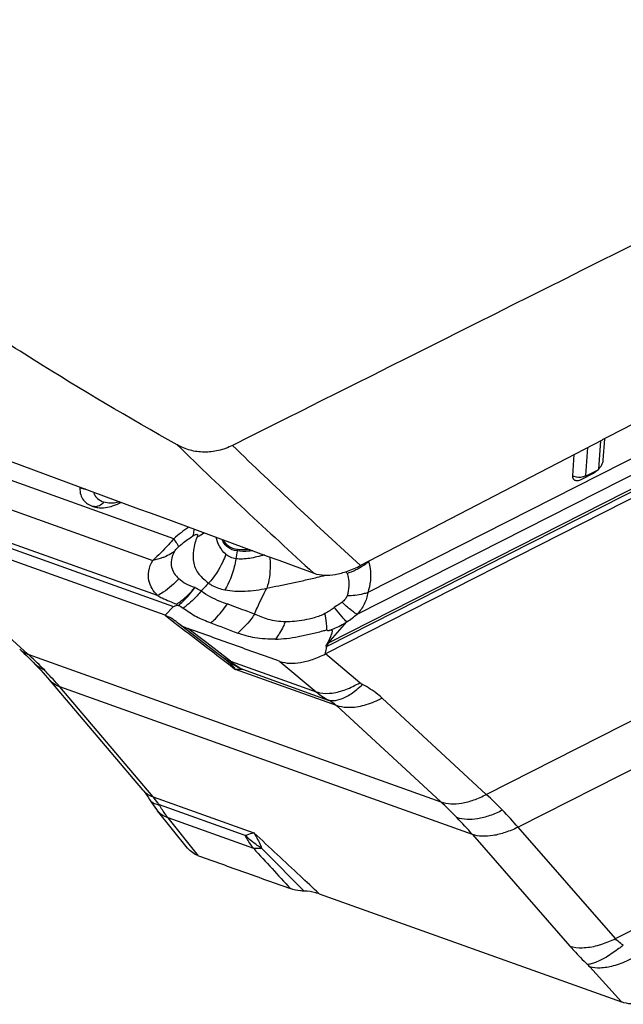
# Model space of a CAD drawing. Units: millimetres. Extents: x 0 to 594, y 0 to 420.
# Drawn here: x 66 to 72, y 84 to 94 of the extents above; entities that cross this region are included whole.
import ezdxf

# ---------------------------------------------------------------- set-up
doc = ezdxf.new("R2010")
doc.units = ezdxf.units.MM
doc.header["$LTSCALE"] = 32.67
doc.layers.add('607065213-000_CL', color=7, linetype='CONTINUOUS')
doc.layers.add('607080006-000_CL', color=7, linetype='CONTINUOUS')

msp = doc.modelspace()

# ---------------------------------------------------------------- linework, layer by layer
at = {"layer": '607065213-000_CL', "color": 9, "linetype": 'CONTINUOUS'}
for p, q in [((69.0427, 87.4275), (73.4592, 89.6693)), ((72.7667, 89.638), (69.4375, 87.9481)), ((73.1718, 89.5489), (69.0527, 87.458)), ((69.3338, 87.7375), (72.7377, 89.4653)), ((71.7017, 89.4242), (71.6826, 89.1496)), ((71.559, 89.0869), (71.5781, 89.36)), ((67.5487, 88.4724), (65.3333, 89.2646)), ((71.6686, 89.1354), (71.5673, 89.0839)), ((65.0781, 89.0711), (67.3433, 88.2611)), ((70.5906, 85.9852), (76.6298, 89.0508)), ((67.3904, 87.9188), (64.6493, 88.8989)), ((64.6081, 88.8633), (67.5471, 87.8124)), ((76.9396, 88.7316), (70.9003, 85.6661)), ((68.1654, 88.3536), (68.1533, 88.2777)), ((66.1282, 87.3505), (65.0763, 88.3006)), ((67.5471, 87.8124), (67.4649, 87.7279)), ((69.134, 87.8189), (69.1108, 87.8026)), ((67.4649, 87.7279), (67.5506, 87.6616)), ((67.5506, 87.6616), (67.6338, 87.5973)), ((69.0527, 87.458), (69.2338, 87.6636)), ((67.869, 87.4589), (67.6842, 87.6001)), ((68.0993, 87.2826), (67.869, 87.4589)), ((67.8679, 87.4173), (67.9414, 87.361)), ((67.9514, 87.3758), (68.0426, 87.306)), ((69.024, 87.3518), (69.026, 87.362)), ((69.026, 87.362), (69.0344, 87.404)), ((69.0344, 87.404), (69.0366, 87.4153)), ((66.1282, 87.3505), (70.1471, 85.9134)), ((68.0993, 87.2826), (68.9332, 86.9844)), ((68.58, 87.2798), (68.9332, 86.9844)), ((69.359, 87.0717), (69.024, 87.3519)), ((69.1337, 86.8498), (68.151, 87.2012)), ((68.2167, 87.2025), (69.0523, 86.9037)), ((70.4568, 85.5943), (66.438, 87.0314)), ((67.3468, 85.9615), (66.438, 87.0314)), ((70.5906, 85.9852), (69.5772, 86.9216)), ((69.1337, 86.8498), (70.1471, 85.9134)), ((67.2431, 86.0325), (67.2468, 86.0283)), ((67.3254, 85.9184), (67.3188, 85.9273)), ((67.3468, 85.9615), (68.3294, 85.6101)), ((68.2446, 85.5843), (67.409, 85.8831)), ((68.3266, 85.459), (67.4927, 85.7572)), ((67.7888, 85.3889), (67.4927, 85.7572)), ((71.8476, 84.5824), (70.9003, 85.6661)), ((70.4568, 85.5943), (71.4041, 84.5106)), ((71.8476, 84.5824), (73.3243, 85.332)), ((71.5984, 84.3072), (71.906, 83.966))]:
    msp.add_line(p, q, dxfattribs=at)
at = {"layer": '607065213-000_CL', "color": 7, "linetype": 'CONTINUOUS'}
for p, q in [((73.4446, 89.5957), (69.024, 87.3518)), ((71.7289, 89.2369), (71.7435, 89.4459)), ((71.4441, 89.2904), (71.4298, 89.085)), ((71.5207, 89.0525), (71.6267, 89.1064)), ((67.4649, 87.7279), (64.5232, 88.7798)), ((66.7605, 88.7875), (66.7723, 88.7835)), ((67.5776, 87.8357), (67.5793, 87.8255)), ((67.5793, 87.8255), (67.5926, 87.8242)), ((67.5964, 87.6472), (67.951, 87.3761)), ((67.9511, 87.376), (67.9514, 87.3758)), ((69.0366, 87.4153), (69.0386, 87.4254)), ((66.1837, 87.2672), (66.1969, 87.2537)), ((67.3188, 85.9273), (67.3313, 85.9079)), ((67.6831, 85.4626), (67.3906, 85.8265)), ((68.9643, 85.018), (71.906, 83.966))]:
    msp.add_line(p, q, dxfattribs=at)
for points in [[(66.0486, 87.3968), (66.0652, 87.3816), (66.0894, 87.3592), (66.1134, 87.3366), (66.1371, 87.3137), (66.1605, 87.2906), (66.1837, 87.2672)], [(66.1969, 87.2537), (66.2098, 87.2404), (66.2323, 87.2167), (66.2545, 87.1928), (66.2765, 87.1686), (66.2982, 87.1442), (66.3197, 87.1196)], [(66.3197, 87.1196), (67.2448, 86.0305), (67.2561, 86.0167), (67.2689, 86.0002)], [(67.2689, 86.0002), (67.283, 85.9809), (67.298, 85.9593)], [(67.298, 85.9593), (67.3138, 85.9353), (67.3188, 85.9273)], [(67.3313, 85.9079), (67.3472, 85.8844), (67.3637, 85.8614)], [(67.3637, 85.8614), (67.3809, 85.8388), (67.3906, 85.8265)]]:
    msp.add_lwpolyline(points, dxfattribs=at)
at = {"layer": '607065213-000_CL', "color": 9, "linetype": 'CONTINUOUS'}
for centre, radius, start, end in [((71.4886, 89.2191), 0.1464, 246.30798, 252.05447), ((71.497, 89.2129), 0.1405, 284.63824, 290.50848), ((71.5022, 89.1992), 0.1259, 290.48433, 296.83957), ((66.7673, 88.9075), 0.1276, 315.44979, 321.89738), ((68.49, 87.4154), 1.4154, 124.21867, 131.68847), ((67.4987, 89.0232), 0.6003, 297.67171, 304.93684), ((68.4163, 88.3138), 0.2541, 167.72348, 170.99306), ((68.9495, 88.9072), 0.8236, 299.55789, 304.17255), ((68.9605, 88.8909), 0.804, 304.17378, 306.99105), ((68.8771, 87.7607), 0.7482, 40.71033, 40.96439), ((67.1943, 90.6093), 3.2611, 313.6254, 313.82381), ((68.9395, 88.926), 0.845, 290.49964, 296.81458), ((68.9448, 88.9155), 0.8333, 296.81636, 298.63895), ((68.9475, 88.9106), 0.8276, 298.64111, 299.56347), ((69.1052, 86.8033), 1.7361, 134.55246, 138.0658), ((68.2049, 91.1585), 3.1493, 283.59515, 285.08374), ((72.2867, 90.3841), 4.0927, 219.10492, 219.33722), ((66.3922, 91.6111), 4.8639, 305.7479, 307.21253), ((133.8605, 173.4379), 108.4185, 232.349537, 232.505579), ((68.3665, 89.9747), 2.4813, 284.79709, 285.73645), ((68.7902, 87.9483), 0.5561, 297.2843, 298.16577), ((107.4657, 139.0057), 65.0334, 232.572658, 232.804917), ((68.7432, 88.0173), 0.6615, 296.5216, 296.91342), ((63.8598, 84.8346), 3.3876, 47.5387, 47.95986), ((63.8849, 84.8617), 3.3507, 44.1512, 47.54374), ((68.5977, 88.0415), 0.9215, 232.96038, 245.573), ((68.1167, 87.4093), 0.1271, 234.35751, 238.40261), ((68.5514, 87.8191), 0.7016, 229.88828, 241.50757), ((63.9108, 84.8873), 3.3142, 43.71829, 44.1454), ((63.9342, 84.9093), 3.282, 40.28285, 43.72278), ((69.3829, 87.5201), 0.6994, 229.98685, 241.7957), ((67.4166, 86.1799), 0.2277, 221.76351, 228.33306), ((67.4215, 86.1854), 0.2351, 228.32242, 231.53022), ((67.4461, 86.2267), 0.2832, 243.76411, 249.46157), ((68.005, 83.1697), 3.8226, 44.13695, 47.43816), ((67.4318, 86.108), 0.2261, 261.01901, 264.18996), ((67.3691, 82.9135), 4.0887, 44.11799, 47.19917), ((67.8347, 83.0059), 4.0589, 40.94971, 44.12172), ((67.157, 82.7058), 4.3855, 41.19676, 44.13692), ((181.6697, 189.0197), 153.5301, 222.417669, 222.615375), ((68.3425, 85.8694), 0.4121, 276.76841, 278.55011), ((-105.7346, -87.5578), 245.4793, 44.678082, 44.815349)]:
    msp.add_arc(centre, radius, start, end, dxfattribs=at)
at = {"layer": '607065213-000_CL', "color": 7, "linetype": 'CONTINUOUS'}
for centre, radius, start, end in [((71.5205, 89.3032), 0.2239, 309.98087, 321.86943), ((71.4515, 89.1884), 0.1524, 291.58724, 296.97637), ((66.9123, 88.9583), 0.2774, 176.50535, 178.20515), ((66.8411, 89.013), 0.2395, 253.32355, 256.8735), ((67.3704, 87.4265), 0.3143, 48.29981, 52.32026), ((67.7694, 87.8743), 0.2855, 228.29612, 230.90841), ((67.7743, 87.8803), 0.2933, 230.90375, 232.65716), ((67.7785, 87.886), 0.3003, 232.66194, 235.99721)]:
    msp.add_arc(centre, radius, start, end, dxfattribs=at)
for points, knots in [([(71.6966, 89.1649), (71.7005, 89.1698), (71.7136, 89.1882), (71.7238, 89.2092), (71.7273, 89.2253)], [0, 0, 0, 0, 0.274056, 1, 1, 1, 1]), ([(71.4298, 89.085), (71.4291, 89.0754), (71.4314, 89.0555), (71.448, 89.0435), (71.4563, 89.041)], [0, 0, 0, 0, 0.527468, 1, 1, 1, 1]), ([(71.6267, 89.1064), (71.6299, 89.108), (71.6432, 89.1153), (71.6556, 89.1242), (71.6644, 89.1316)], [0, 0, 0, 0, 0.239488, 1, 1, 1, 1]), ([(71.4563, 89.041), (71.4599, 89.04), (71.4772, 89.0371), (71.4949, 89.0416), (71.5076, 89.0466)], [0, 0, 0, 0, 0.214516, 1, 1, 1, 1]), ([(66.635, 88.967), (66.6343, 88.9448), (66.638, 88.9025), (66.6655, 88.8474), (66.7089, 88.8095), (66.7429, 88.7938), (66.7605, 88.7875)], [0, 0, 0, 0, 0.281759, 0.528856, 0.762302, 1, 1, 1, 1]), ([(66.939, 88.7877), (66.9472, 88.79), (66.9814, 88.8007), (67.0144, 88.8151), (67.0387, 88.8274)], [0, 0, 0, 0, 0.238156, 1, 1, 1, 1]), ([(66.7867, 88.7798), (66.7911, 88.7788), (66.8097, 88.775), (66.8287, 88.7734), (66.8431, 88.7734)], [0, 0, 0, 0, 0.24005, 1, 1, 1, 1]), ([(66.8431, 88.7734), (66.8506, 88.7733), (66.883, 88.7746), (66.9151, 88.7809), (66.939, 88.7877)], [0, 0, 0, 0, 0.233404, 1, 1, 1, 1]), ([(68.1676, 88.3679), (68.1385, 88.3719), (68.0821, 88.3902), (68.0437, 88.4363), (68.0321, 88.461)], [0, 0, 0, 0, 0.51784, 1, 1, 1, 1]), ([(68.2875, 88.3667), (68.2771, 88.3657), (68.2371, 88.3627), (68.1968, 88.364), (68.1676, 88.3679)], [0, 0, 0, 0, 0.262932, 1, 1, 1, 1]), ([(67.5471, 87.8124), (67.5522, 87.8152), (67.5629, 87.8199), (67.5741, 87.8229), (67.5793, 87.8255)], [0, 0, 0, 0, 0.502371, 1, 1, 1, 1]), ([(67.4649, 87.7279), (67.4739, 87.7247), (67.5083, 87.711), (67.5407, 87.6921), (67.5625, 87.6752)], [0, 0, 0, 0, 0.257123, 1, 1, 1, 1]), ([(67.6106, 87.637), (67.6162, 87.6332), (67.6394, 87.6186), (67.6646, 87.6071), (67.6841, 87.6001)], [0, 0, 0, 0, 0.24511, 1, 1, 1, 1]), ([(68.58, 87.2798), (68.4306, 87.3328), (68.1322, 87.4402), (67.8334, 87.5465), (67.6842, 87.6001)], [0, 0, 0, 0, 0.499981, 1, 1, 1, 1]), ([(68.5386, 87.4954), (68.5747, 87.4969), (68.6494, 87.5018), (68.764, 87.5194), (68.881, 87.5478), (68.9606, 87.5658), (69.0001, 87.5758)], [0, 0, 0, 0, 0.231209, 0.478062, 0.739668, 1, 1, 1, 1]), ([(69.0451, 87.454), (69.0484, 87.4605), (69.0547, 87.4736), (69.0645, 87.4929), (69.0733, 87.5121), (69.0793, 87.5282), (69.0839, 87.5408), (69.0874, 87.5502), (69.0907, 87.5595), (69.0929, 87.5682), (69.0945, 87.5757), (69.0912, 87.5804), (69.0867, 87.5816), (69.0813, 87.582), (69.0726, 87.5818), (69.0658, 87.581), (69.061, 87.5803)], [0, 0, 0, 0, 0.129962, 0.261425, 0.388594, 0.5098, 0.570184, 0.630738, 0.690206, 0.746549, 0.795815, 0.816787, 0.843089, 0.876421, 0.914424, 1, 1, 1, 1]), ([(69.0386, 87.4254), (69.037, 87.425), (69.0341, 87.4243), (69.0299, 87.4267), (69.0307, 87.4315), (69.034, 87.4375), (69.0394, 87.445), (69.0436, 87.451), (69.0451, 87.454)], [0, 0, 0, 0, 0.128209, 0.214258, 0.31251, 0.446138, 0.744448, 1, 1, 1, 1]), ([(68.58, 87.2798), (68.6431, 87.2574), (68.7568, 87.2573), (68.9042, 87.297), (68.9836, 87.3314), (69.024, 87.3519)], [0, 0, 0, 0, 0.437732, 0.704347, 1, 1, 1, 1]), ([(67.7888, 85.3889), (67.768, 85.3962), (67.7288, 85.4159), (67.6966, 85.4458), (67.6832, 85.4624)], [0, 0, 0, 0, 0.508678, 1, 1, 1, 1]), ([(67.7888, 85.3889), (67.8635, 85.3624), (68.0127, 85.3086), (68.2367, 85.2288), (68.4606, 85.1485), (68.61, 85.0954), (68.6846, 85.0686)], [0, 0, 0, 0, 0.250051, 0.499982, 0.750021, 1, 1, 1, 1]), ([(68.8182, 85.0443), (68.8062, 85.0447), (68.761, 85.0478), (68.716, 85.0572), (68.6846, 85.0685)], [0, 0, 0, 0, 0.263525, 1, 1, 1, 1]), ([(68.9643, 85.0179), (68.9532, 85.0219), (68.9057, 85.0365), (68.856, 85.0432), (68.8182, 85.0443)], [0, 0, 0, 0, 0.237635, 1, 1, 1, 1]), ([(72.3498, 84.0376), (72.3096, 84.017), (72.2301, 83.9827), (72.0827, 83.9434), (71.9691, 83.9435), (71.906, 83.966)], [0, 0, 0, 0, 0.295662, 0.562346, 1, 1, 1, 1])]:
    msp.add_open_spline(points, degree=3, knots=knots, dxfattribs=at)
msp.add_open_spline([(71.7273, 89.2253), (71.7281, 89.2291), (71.7287, 89.233), (71.7289, 89.2369)], degree=3, dxfattribs=at)
at = {"layer": '607065213-000_CL', "color": 9, "linetype": 'CONTINUOUS'}
for points in [[(71.4435, 89.0798), (71.4717, 89.0706), (71.5038, 89.0694), (71.5325, 89.077)], [(71.5673, 89.0839), (71.5671, 89.0811), (71.5667, 89.0783), (71.5662, 89.0756)], [(67.5926, 87.8242), (67.6092, 87.8164), (67.6255, 87.8077), (67.6412, 87.7981)], [(69.1108, 87.8026), (69.0819, 87.7815), (69.0522, 87.7608), (69.0199, 87.7453)], [(67.9092, 87.655), (67.9961, 87.621), (68.0835, 87.5886), (68.1707, 87.5555)], [(67.2753, 86.0014), (67.2894, 85.9902), (67.3048, 85.9806), (67.3209, 85.9726)]]:
    msp.add_open_spline(points, degree=3, dxfattribs=at)
for points, knots in [([(71.5673, 89.0839), (71.5654, 89.083), (71.5612, 89.0813), (71.5589, 89.0854), (71.559, 89.0869)], [0, 0, 0, 0, 0.575981, 1, 1, 1, 1]), ([(66.6905, 88.9549), (66.6856, 88.9551), (66.6667, 88.9567), (66.6479, 88.9614), (66.635, 88.967)], [0, 0, 0, 0, 0.260275, 1, 1, 1, 1]), ([(66.7688, 88.9262), (66.7718, 88.9142), (66.7809, 88.8914), (66.8119, 88.8538), (66.8449, 88.8365), (66.8677, 88.8287)], [0, 0, 0, 0, 0.256572, 0.500504, 1, 1, 1, 1]), ([(66.8582, 88.818), (66.8451, 88.8047), (66.8144, 88.7839), (66.7766, 88.7827), (66.7605, 88.7875)], [0, 0, 0, 0, 0.526208, 1, 1, 1, 1]), ([(66.9566, 88.8182), (66.9485, 88.8175), (66.9185, 88.8161), (66.8882, 88.8212), (66.8677, 88.8287)], [0, 0, 0, 0, 0.272847, 1, 1, 1, 1]), ([(67.0229, 88.8325), (67.0172, 88.8306), (66.9956, 88.8241), (66.9732, 88.8198), (66.9566, 88.8182)], [0, 0, 0, 0, 0.264512, 1, 1, 1, 1]), ([(67.7352, 88.4991), (67.737, 88.5039), (67.7438, 88.5257), (67.7465, 88.5486), (67.7472, 88.5662)], [0, 0, 0, 0, 0.224601, 1, 1, 1, 1]), ([(67.7352, 88.4991), (67.7436, 88.5042), (67.7552, 88.5108), (67.7697, 88.5155), (67.7774, 88.5155), (67.7815, 88.5111), (67.7817, 88.5053), (67.7801, 88.4987), (67.7784, 88.4941), (67.7775, 88.4915)], [0, 0, 0, 0, 0.413007, 0.558425, 0.649296, 0.714982, 0.78982, 0.886146, 1, 1, 1, 1]), ([(67.5487, 88.4724), (67.5316, 88.453), (67.4659, 88.3799), (67.3965, 88.3101), (67.3433, 88.2611)], [0, 0, 0, 0, 0.263475, 1, 1, 1, 1]), ([(67.5964, 88.3958), (67.5914, 88.4068), (67.5759, 88.4328), (67.5591, 88.4577), (67.5487, 88.4724)], [0, 0, 0, 0, 0.400993, 1, 1, 1, 1]), ([(67.5964, 88.3958), (67.6074, 88.4056), (67.6513, 88.443), (67.6985, 88.4767), (67.7352, 88.4991)], [0, 0, 0, 0, 0.255028, 1, 1, 1, 1]), ([(67.7775, 88.4915), (67.759, 88.4506), (67.7346, 88.3653), (67.7348, 88.2555), (67.76, 88.1762), (67.7924, 88.1242), (67.8377, 88.0812), (67.8706, 88.0546), (67.8872, 88.0404)], [0, 0, 0, 0, 0.264516, 0.515413, 0.633839, 0.750679, 0.871762, 1, 1, 1, 1]), ([(68.0557, 88.3225), (68.0298, 88.3443), (67.99, 88.3964), (67.9661, 88.4573), (67.9613, 88.4872)], [0, 0, 0, 0, 0.527219, 1, 1, 1, 1]), ([(68.1654, 88.3536), (68.1327, 88.358), (68.0841, 88.3751), (68.0389, 88.4222), (68.0246, 88.4508), (68.0193, 88.4659)], [0, 0, 0, 0, 0.51169, 0.751942, 1, 1, 1, 1]), ([(67.5564, 88.3483), (67.5499, 88.3438), (67.5231, 88.3261), (67.4945, 88.3111), (67.4724, 88.3012)], [0, 0, 0, 0, 0.245758, 1, 1, 1, 1]), ([(67.5564, 88.3483), (67.5423, 88.3228), (67.5216, 88.2727), (67.5227, 88.1956), (67.5513, 88.132), (67.5812, 88.0983), (67.5978, 88.0832)], [0, 0, 0, 0, 0.299269, 0.543371, 0.769525, 1, 1, 1, 1]), ([(67.5564, 88.3483), (67.5583, 88.3519), (67.5691, 88.3697), (67.5839, 88.3848), (67.5964, 88.3958)], [0, 0, 0, 0, 0.197317, 1, 1, 1, 1]), ([(68.0557, 88.3225), (68.0469, 88.2969), (68.0055, 88.1949), (67.9429, 88.1017), (67.8872, 88.0404)], [0, 0, 0, 0, 0.246436, 1, 1, 1, 1]), ([(68.1533, 88.2777), (68.1348, 88.28), (68.0991, 88.2895), (68.0684, 88.3103), (68.0557, 88.3225)], [0, 0, 0, 0, 0.513134, 1, 1, 1, 1]), ([(68.4307, 88.3151), (68.3827, 88.3011), (68.2917, 88.2781), (68.1967, 88.2722), (68.1533, 88.2777)], [0, 0, 0, 0, 0.533302, 1, 1, 1, 1]), ([(68.3167, 88.3562), (68.3034, 88.3543), (68.2532, 88.3484), (68.2021, 88.3487), (68.1654, 88.3536)], [0, 0, 0, 0, 0.265758, 1, 1, 1, 1]), ([(67.3904, 87.9188), (67.3708, 87.9401), (67.3343, 87.9846), (67.2991, 88.0675), (67.3021, 88.1648), (67.3239, 88.2301), (67.3433, 88.2611)], [0, 0, 0, 0, 0.232506, 0.460542, 0.706229, 1, 1, 1, 1]), ([(67.4724, 88.3012), (67.4623, 88.2967), (67.4205, 88.2796), (67.3767, 88.2675), (67.3433, 88.2611)], [0, 0, 0, 0, 0.245783, 1, 1, 1, 1]), ([(68.1533, 88.2777), (68.1491, 88.2508), (68.1275, 88.1456), (68.087, 88.0441), (68.0461, 87.9752)], [0, 0, 0, 0, 0.253454, 1, 1, 1, 1]), ([(68.4832, 88.2954), (68.4855, 88.2679), (68.4898, 88.1656), (68.4776, 88.0616), (68.4545, 87.9905)], [0, 0, 0, 0, 0.270059, 1, 1, 1, 1]), ([(69.4443, 88.2487), (69.4518, 88.2278), (69.4755, 88.1286), (69.4606, 88.0236), (69.4375, 87.9481)], [0, 0, 0, 0, 0.22023, 1, 1, 1, 1]), ([(69.2205, 88.1504), (69.2224, 88.1496), (69.229, 88.1463), (69.2341, 88.1397), (69.2354, 88.1345)], [0, 0, 0, 0, 0.276959, 1, 1, 1, 1]), ([(69.2354, 88.1345), (69.2377, 88.1273), (69.2465, 88.0965), (69.2513, 88.0644), (69.2523, 88.04)], [0, 0, 0, 0, 0.237571, 1, 1, 1, 1]), ([(67.5978, 88.0832), (67.5534, 88.0337), (67.4854, 87.9751), (67.4097, 87.9293), (67.3904, 87.9188)], [0, 0, 0, 0, 0.751203, 1, 1, 1, 1]), ([(67.7523, 87.9972), (67.7228, 88.0075), (67.6669, 88.0287), (67.6185, 88.0644), (67.5978, 88.0832)], [0, 0, 0, 0, 0.527791, 1, 1, 1, 1]), ([(67.8872, 88.0404), (67.8986, 88.0325), (67.9476, 88.0022), (68.0033, 87.9834), (68.0461, 87.9752)], [0, 0, 0, 0, 0.242545, 1, 1, 1, 1]), ([(68.4545, 87.9905), (68.4925, 88.0007), (68.5715, 88.016), (68.6923, 88.0401), (68.8172, 88.0681), (68.9022, 88.0871), (68.9452, 88.0974)], [0, 0, 0, 0, 0.235025, 0.480049, 0.735646, 1, 1, 1, 1]), ([(69.2523, 88.04), (69.2527, 88.0303), (69.2528, 87.9885), (69.2453, 87.9466), (69.2353, 87.9161)], [0, 0, 0, 0, 0.232079, 1, 1, 1, 1]), ([(67.5776, 87.8357), (67.5938, 87.847), (67.6573, 87.8947), (67.7143, 87.9511), (67.7523, 87.9972)], [0, 0, 0, 0, 0.247909, 1, 1, 1, 1]), ([(67.5926, 87.8242), (67.6079, 87.8362), (67.6679, 87.8872), (67.7194, 87.9479), (67.7523, 87.9972)], [0, 0, 0, 0, 0.246891, 1, 1, 1, 1]), ([(67.8136, 87.9635), (67.8012, 87.9477), (67.7499, 87.8866), (67.6898, 87.8327), (67.6412, 87.7981)], [0, 0, 0, 0, 0.251729, 1, 1, 1, 1]), ([(67.8136, 87.9635), (67.8084, 87.9665), (67.788, 87.9779), (67.7675, 87.989), (67.7523, 87.9972)], [0, 0, 0, 0, 0.258766, 1, 1, 1, 1]), ([(68.0675, 87.8369), (68.0449, 87.8446), (67.9561, 87.8776), (67.8707, 87.9216), (67.8136, 87.9635)], [0, 0, 0, 0, 0.252201, 1, 1, 1, 1]), ([(68.0461, 87.9752), (68.1107, 87.9628), (68.249, 87.9574), (68.3848, 87.9769), (68.4545, 87.9905)], [0, 0, 0, 0, 0.480733, 1, 1, 1, 1]), ([(68.3341, 87.7387), (68.3433, 87.7604), (68.3803, 87.8458), (68.421, 87.9296), (68.4545, 87.9905)], [0, 0, 0, 0, 0.253631, 1, 1, 1, 1]), ([(69.4375, 87.9481), (69.4221, 87.9433), (69.356, 87.9255), (69.2874, 87.9176), (69.2353, 87.9161)], [0, 0, 0, 0, 0.237058, 1, 1, 1, 1]), ([(69.4375, 87.9481), (69.432, 87.9099), (69.4073, 87.833), (69.3609, 87.7677), (69.3338, 87.7375)], [0, 0, 0, 0, 0.488048, 1, 1, 1, 1]), ([(67.3904, 87.9188), (67.4052, 87.9114), (67.4666, 87.8816), (67.5294, 87.8543), (67.5776, 87.8357)], [0, 0, 0, 0, 0.24288, 1, 1, 1, 1]), ([(67.9092, 87.655), (67.9244, 87.6677), (67.9841, 87.7218), (68.035, 87.7855), (68.0675, 87.8369)], [0, 0, 0, 0, 0.245397, 1, 1, 1, 1]), ([(68.3336, 87.7378), (68.3119, 87.7465), (68.2238, 87.7808), (68.1349, 87.8132), (68.068, 87.8378)], [0, 0, 0, 0, 0.246965, 1, 1, 1, 1]), ([(69.1867, 87.8563), (69.1825, 87.8531), (69.1652, 87.8403), (69.1474, 87.8281), (69.134, 87.8189)], [0, 0, 0, 0, 0.244869, 1, 1, 1, 1]), ([(69.2353, 87.9161), (69.2317, 87.9043), (69.2169, 87.8819), (69.1975, 87.8646), (69.1867, 87.8563)], [0, 0, 0, 0, 0.472163, 1, 1, 1, 1]), ([(69.3338, 87.7375), (69.3239, 87.7423), (69.3022, 87.7557), (69.2519, 87.7939), (69.2136, 87.8297), (69.1867, 87.8563)], [0, 0, 0, 0, 0.173837, 0.401063, 1, 1, 1, 1]), ([(67.6412, 87.7981), (67.6637, 87.7854), (67.7045, 87.7541), (67.7692, 87.7132), (67.8386, 87.6822), (67.8856, 87.664), (67.9092, 87.655)], [0, 0, 0, 0, 0.25434, 0.504202, 0.750776, 1, 1, 1, 1]), ([(68.3341, 87.7387), (68.3229, 87.7212), (68.2758, 87.6541), (68.2183, 87.5941), (68.1707, 87.5555)], [0, 0, 0, 0, 0.253348, 1, 1, 1, 1]), ([(68.6334, 87.6646), (68.5778, 87.666), (68.497, 87.6758), (68.3992, 87.7103), (68.3555, 87.7296), (68.3341, 87.7387)], [0, 0, 0, 0, 0.537805, 0.775509, 1, 1, 1, 1]), ([(69.0199, 87.7453), (68.9879, 87.7266), (68.9197, 87.7034), (68.8196, 87.6802), (68.7246, 87.6673), (68.6631, 87.6648), (68.6334, 87.6646)], [0, 0, 0, 0, 0.279135, 0.53605, 0.776128, 1, 1, 1, 1]), ([(69.038, 87.6299), (69.0373, 87.6386), (69.0333, 87.6773), (69.0262, 87.7157), (69.0199, 87.7453)], [0, 0, 0, 0, 0.223436, 1, 1, 1, 1]), ([(69.2338, 87.6636), (69.2173, 87.6787), (69.1793, 87.7205), (69.1429, 87.7635), (69.1213, 87.7898)], [0, 0, 0, 0, 0.396546, 1, 1, 1, 1]), ([(68.6334, 87.6646), (68.6272, 87.6489), (68.6015, 87.5895), (68.568, 87.5332), (68.5386, 87.4954)], [0, 0, 0, 0, 0.260608, 1, 1, 1, 1]), ([(69.061, 87.5803), (69.0757, 87.5856), (69.1353, 87.6091), (69.1922, 87.6388), (69.2338, 87.6636)], [0, 0, 0, 0, 0.243661, 1, 1, 1, 1]), ([(68.5386, 87.4954), (68.4716, 87.4935), (68.3459, 87.5011), (68.2249, 87.5351), (68.1707, 87.5555)], [0, 0, 0, 0, 0.536506, 1, 1, 1, 1]), ([(69.0394, 87.5864), (69.0395, 87.5898), (69.0396, 87.6043), (69.0388, 87.6188), (69.038, 87.6299)], [0, 0, 0, 0, 0.232553, 1, 1, 1, 1]), ([(69.0394, 87.5864), (69.0397, 87.5849), (69.0425, 87.5808), (69.0511, 87.58), (69.0574, 87.58), (69.061, 87.5803)], [0, 0, 0, 0, 0.190896, 0.551303, 1, 1, 1, 1]), ([(69.0527, 87.458), (69.0516, 87.4558), (69.0472, 87.446), (69.0443, 87.4356), (69.0427, 87.4275)], [0, 0, 0, 0, 0.233503, 1, 1, 1, 1]), ([(66.0487, 87.3969), (66.0657, 87.3815), (66.0922, 87.3644), (66.1208, 87.353), (66.1282, 87.3505)], [0, 0, 0, 0, 0.745911, 1, 1, 1, 1]), ([(68.151, 87.2012), (68.1428, 87.2109), (68.1094, 87.2486), (68.0722, 87.2828), (68.0427, 87.306)], [0, 0, 0, 0, 0.254063, 1, 1, 1, 1]), ([(68.0501, 87.301), (68.0538, 87.2988), (68.0692, 87.2903), (68.0862, 87.285), (68.0993, 87.2826)], [0, 0, 0, 0, 0.242401, 1, 1, 1, 1]), ([(66.289, 87.1956), (66.2802, 87.1987), (66.2466, 87.2127), (66.216, 87.2343), (66.197, 87.2538)], [0, 0, 0, 0, 0.25574, 1, 1, 1, 1]), ([(68.151, 87.2012), (68.1568, 87.202), (68.1785, 87.2046), (68.2005, 87.2047), (68.2164, 87.2026)], [0, 0, 0, 0, 0.267288, 1, 1, 1, 1]), ([(66.438, 87.0314), (66.4278, 87.0352), (66.3893, 87.0521), (66.3547, 87.0787), (66.3344, 87.1024)], [0, 0, 0, 0, 0.257607, 1, 1, 1, 1]), ([(69.0913, 86.9717), (69.1361, 86.9775), (69.2293, 87.0036), (69.3155, 87.046), (69.359, 87.0717)], [0, 0, 0, 0, 0.472062, 1, 1, 1, 1]), ([(69.3843, 87.055), (69.382, 87.0562), (69.3731, 87.0611), (69.3648, 87.0669), (69.359, 87.0717)], [0, 0, 0, 0, 0.259124, 1, 1, 1, 1]), ([(68.9332, 86.9844), (68.9447, 86.9804), (68.9961, 86.9664), (69.0507, 86.9664), (69.0913, 86.9717)], [0, 0, 0, 0, 0.229033, 1, 1, 1, 1]), ([(69.1689, 86.9106), (69.2063, 86.9231), (69.2834, 86.966), (69.3501, 87.022), (69.3843, 87.055)], [0, 0, 0, 0, 0.453534, 1, 1, 1, 1]), ([(69.5772, 86.9216), (69.5634, 86.9344), (69.5039, 86.9853), (69.4371, 87.0276), (69.3843, 87.055)], [0, 0, 0, 0, 0.240058, 1, 1, 1, 1]), ([(69.0523, 86.9037), (69.0608, 86.9012), (69.0996, 86.8937), (69.14, 86.9009), (69.1689, 86.9106)], [0, 0, 0, 0, 0.223722, 1, 1, 1, 1]), ([(69.0523, 86.9037), (69.0605, 86.8997), (69.0893, 86.8845), (69.1166, 86.8659), (69.1337, 86.8498)], [0, 0, 0, 0, 0.278676, 1, 1, 1, 1]), ([(69.5772, 86.9216), (69.5269, 86.8949), (69.4277, 86.8519), (69.3207, 86.8312), (69.2702, 86.8296)], [0, 0, 0, 0, 0.530029, 1, 1, 1, 1]), ([(69.2702, 86.8296), (69.2578, 86.8292), (69.2117, 86.8297), (69.1653, 86.8381), (69.1337, 86.8498)], [0, 0, 0, 0, 0.269016, 1, 1, 1, 1]), ([(67.3965, 85.8847), (67.389, 85.8859), (67.3633, 85.8914), (67.3378, 85.9042), (67.3254, 85.9184)], [0, 0, 0, 0, 0.286677, 1, 1, 1, 1]), ([(67.409, 85.8831), (67.4033, 85.8904), (67.3829, 85.9168), (67.3622, 85.9429), (67.3468, 85.9615)], [0, 0, 0, 0, 0.276496, 1, 1, 1, 1]), ([(70.1471, 85.9134), (70.2105, 85.8899), (70.3254, 85.8882), (70.4728, 85.9291), (70.5513, 85.9643), (70.5906, 85.9852)], [0, 0, 0, 0, 0.441611, 0.709487, 1, 1, 1, 1]), ([(67.4927, 85.7572), (67.4825, 85.7607), (67.4442, 85.7765), (67.4098, 85.8026), (67.3906, 85.8265)], [0, 0, 0, 0, 0.260938, 1, 1, 1, 1]), ([(67.4927, 85.7572), (67.485, 85.7669), (67.4544, 85.807), (67.4273, 85.8498), (67.409, 85.8831)], [0, 0, 0, 0, 0.245594, 1, 1, 1, 1]), ([(70.7484, 85.8317), (70.7085, 85.8114), (70.629, 85.7771), (70.4816, 85.7372), (70.3674, 85.7372), (70.3043, 85.7598)], [0, 0, 0, 0, 0.292959, 0.562296, 1, 1, 1, 1]), ([(70.9003, 85.6661), (70.8598, 85.6465), (70.7798, 85.6135), (70.661, 85.5821), (70.5527, 85.574), (70.4858, 85.5845), (70.4568, 85.5943)], [0, 0, 0, 0, 0.294271, 0.564124, 0.799837, 1, 1, 1, 1]), ([(68.4038, 85.4619), (68.3894, 85.4708), (68.3334, 85.5075), (68.281, 85.5498), (68.2446, 85.5843)], [0, 0, 0, 0, 0.252534, 1, 1, 1, 1]), ([(68.3266, 85.459), (68.3189, 85.4687), (68.2887, 85.5085), (68.2623, 85.5511), (68.2446, 85.5843)], [0, 0, 0, 0, 0.247134, 1, 1, 1, 1]), ([(68.3294, 85.6101), (68.3228, 85.6085), (68.2942, 85.601), (68.2662, 85.5918), (68.2448, 85.584)], [0, 0, 0, 0, 0.231153, 1, 1, 1, 1]), ([(68.3294, 85.6101), (68.3366, 85.5986), (68.3645, 85.5509), (68.3882, 85.5007), (68.4038, 85.4619)], [0, 0, 0, 0, 0.244324, 1, 1, 1, 1]), ([(68.9643, 85.0179), (68.9026, 85.0761), (68.6917, 85.2743), (68.4801, 85.4717), (68.3294, 85.6101)], [0, 0, 0, 0, 0.293094, 1, 1, 1, 1]), ([(68.3911, 85.4602), (68.3853, 85.4595), (68.3639, 85.4574), (68.3422, 85.4574), (68.3266, 85.459)], [0, 0, 0, 0, 0.268984, 1, 1, 1, 1]), ([(71.6723, 84.5161), (71.6868, 84.52), (71.7468, 84.5378), (71.8048, 84.5618), (71.8476, 84.5824)], [0, 0, 0, 0, 0.239997, 1, 1, 1, 1]), ([(71.9245, 84.5186), (71.9167, 84.5233), (71.8886, 84.5414), (71.8629, 84.5636), (71.8476, 84.5824)], [0, 0, 0, 0, 0.274575, 1, 1, 1, 1]), ([(71.4041, 84.5106), (71.4425, 84.4976), (71.5345, 84.4877), (71.6242, 84.5033), (71.6723, 84.5161)], [0, 0, 0, 0, 0.448926, 1, 1, 1, 1]), ([(71.4041, 84.5106), (71.4171, 84.4958), (71.4725, 84.4339), (71.5306, 84.3745), (71.576, 84.3304)], [0, 0, 0, 0, 0.237705, 1, 1, 1, 1]), ([(71.9245, 84.5186), (71.9104, 84.5075), (71.857, 84.4668), (71.8016, 84.4287), (71.7593, 84.4034)], [0, 0, 0, 0, 0.267032, 1, 1, 1, 1]), ([(71.7593, 84.4034), (71.7258, 84.3833), (71.6777, 84.3576), (71.6149, 84.336), (71.588, 84.331), (71.576, 84.3304)], [0, 0, 0, 0, 0.590471, 0.818228, 1, 1, 1, 1]), ([(72.0255, 84.3974), (72.0087, 84.3886), (71.9442, 84.3567), (71.8767, 84.3306), (71.8255, 84.3167)], [0, 0, 0, 0, 0.262693, 1, 1, 1, 1]), ([(71.576, 84.3304), (71.578, 84.3284), (71.5857, 84.3209), (71.5931, 84.3131), (71.5984, 84.3072)], [0, 0, 0, 0, 0.259492, 1, 1, 1, 1]), ([(71.8255, 84.3167), (71.7847, 84.3057), (71.709, 84.292), (71.6312, 84.2976), (71.5984, 84.3072)], [0, 0, 0, 0, 0.552167, 1, 1, 1, 1])]:
    msp.add_open_spline(points, degree=3, knots=knots, dxfattribs=at)
at = {"layer": '607080006-000_CL', "color": 7, "linetype": 'CONTINUOUS'}
for p, q in [((74.747, 91.0049), (71.7821, 89.4659)), ((71.7821, 89.4659), (71.7191, 89.4332)), ((71.7171, 89.4322), (69.3677, 88.2126)), ((71.7191, 89.4332), (71.7171, 89.4322))]:
    msp.add_line(p, q, dxfattribs=at)
at = {"layer": '607080006-000_CL', "color": 9, "linetype": 'CONTINUOUS'}
for centre, radius, start, end in [((99.8563, 122.455), 46.2079, 225.69771, 227.96033), ((100.1875, 122.384), 46.0167, 225.8246, 227.95216)]:
    msp.add_arc(centre, radius, start, end, dxfattribs=at)
at = {"layer": '607080006-000_CL', "color": 7, "linetype": 'CONTINUOUS'}
msp.add_ellipse((164.8819, 119.2696), major_axis=(827.7613, -298.4438), ratio=0.070566, start_param=4.617236, end_param=4.621665, dxfattribs=at)
for points, knots in [([(67.5826, 89.3856), (67.1118, 89.6481), (66.3997, 90.0694), (65.4553, 90.6805), (64.7227, 91.187), (63.9933, 91.73), (63.2852, 92.304), (62.6238, 92.8976), (62.2153, 93.3128), (62.026, 93.5218)], [0, 0, 0, 0, 0.23258, 0.356748, 0.485248, 0.616751, 0.748982, 0.87835, 1, 1, 1, 1]), ([(68.1204, 89.3804), (68.0768, 89.3586), (67.9864, 89.325), (67.8449, 89.3088), (67.7072, 89.3282), (67.6223, 89.3635), (67.5826, 89.3856)], [0, 0, 0, 0, 0.261525, 0.512314, 0.756524, 1, 1, 1, 1]), ([(68.9134, 88.1372), (68.9776, 88.1136), (69.0943, 88.1138), (69.2451, 88.1552), (69.3265, 88.1912), (69.3677, 88.2126)], [0, 0, 0, 0, 0.436359, 0.703431, 1, 1, 1, 1])]:
    msp.add_open_spline(points, degree=3, knots=knots, dxfattribs=at)
msp.add_open_spline([(73.5656, 92.1064), (71.7507, 91.1975), (69.9356, 90.2888), (68.1204, 89.3804)], degree=3, dxfattribs=at)

doc.saveas('drawing.dxf')
